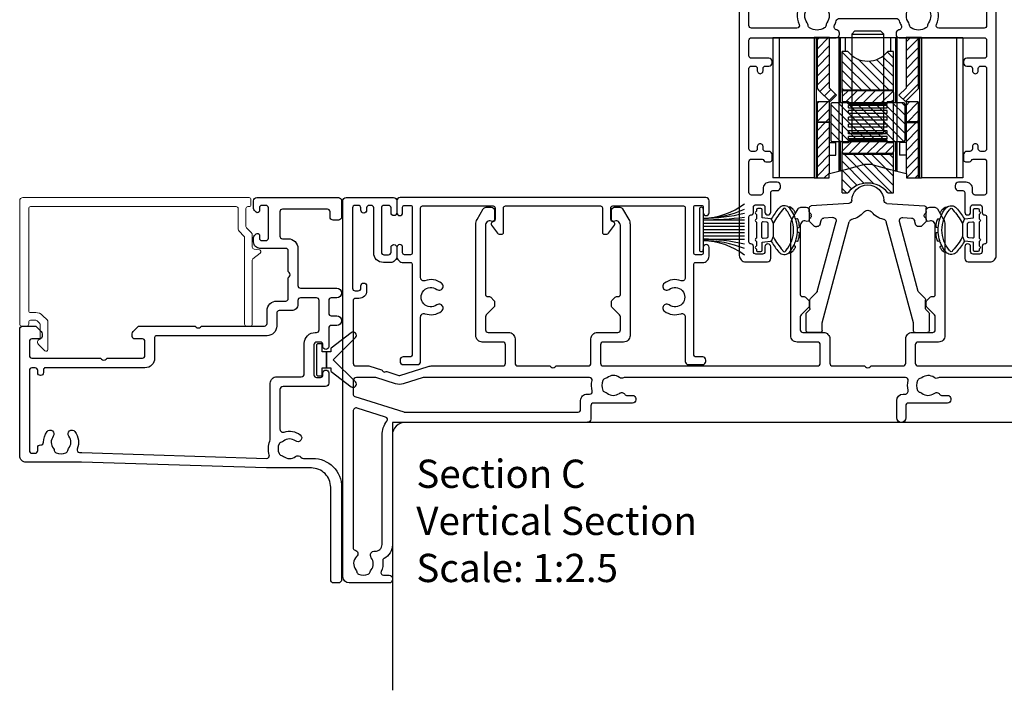
# Model space of a CAD drawing. Units: millimetres. Extents: x 19112 to 37673, y -24935 to -6492.
# Drawn here: x 34636 to 34790, y -14915 to -14810 of the extents above; entities that cross this region are included whole.
import ezdxf
from ezdxf.lldxf.tags import DXFTag

# ---------------------------------------------------------------- set-up
doc = ezdxf.new("R2010")
doc.units = ezdxf.units.MM
for name, color, linetype in [('Extrusion', 2, 'Continuous'), ('Gray', 8, 'Continuous'), ('polyamide', 6, 'Continuous'), ('Seals', 1, 'Continuous')]:
    doc.layers.add(name, color=color, linetype=linetype)
doc.layers.add('UNO-Dark Grey', color=7, linetype='Continuous', lineweight=13, true_color=0x44474e)
doc.styles.add('UNO Text', font='arial.ttf')
tags = doc.linetypes.add('HIDDEN2', pattern=[4.7625, 3.175, -1.5875]).pattern_tags.tags
tags[6:7] = [DXFTag(74, 4), DXFTag(75, 0), DXFTag(340, '0'), DXFTag(46, 0.0), DXFTag(50, 0.0), DXFTag(44, 0.0), DXFTag(45, 0.0)]
tags[4:5] = [DXFTag(74, 4), DXFTag(75, 0), DXFTag(340, '0'), DXFTag(46, 0.0), DXFTag(50, 0.0), DXFTag(44, 0.0), DXFTag(45, 0.0)]
pattern_1 = [(45, (-44.5501, -144.9681), (-0.707107, 0.707107), [])]
pattern_2 = [(135, (-44.5501, -144.9681), (-0.707107, -0.707107), [])]

# ---------------------------------------------------------------- blocks, each defined once
blk = doc.blocks.new('413009')
at = {"layer": 'Extrusion'}
blk.add_lwpolyline([(136.2, 32), (92.9, 32, 0.13454), (92.69, 31.94, -0.30648), (92.02, 31.98, 0.348271), (90.12, 31.95, -0.12305), (89.82, 31.81, 0.239134), (89.46, 31.53, 0.215741), (89.46, 29.97, 0.239143), (89.82, 29.69, -0.12305), (90.12, 29.55, 0.347914), (92.02, 29.51, -0.417084), (92.87, 29.4, 0.235718), (93.27, 29.2), (94.1, 29.2, -0.414214), (94.6, 28.7), (94.6, 28.5, -0.414214), (94.1, 28), (88, 28, 0.414214), (87.6, 27.6), (87.6, 25.7, -1), (86.2, 25.7), (86.2, 28.4, -0.414213), (87.2, 29.4), (87.49, 29.4, 0.482143), (87.98, 30.01, -0.115211), (87.98, 31.51, 0.484096), (87.59, 32), (43.9, 32, 0.13454), (43.7, 31.95, -0.30648), (43.03, 31.99, 0.348271), (41.13, 31.96, -0.12305), (40.82, 31.81, 0.239134), (40.46, 31.53, 0.215741), (40.46, 29.98, 0.239143), (40.82, 29.7, -0.12305), (41.13, 29.55, 0.347914), (43.03, 29.52, -0.417084), (43.87, 29.4, 0.235718), (44.27, 29.2), (45.1, 29.2, -0.414214), (45.6, 28.7), (45.6, 28.5, -0.414214), (45.1, 28), (39, 28, 0.415673), (38.6, 27.6), (38.6, 25.51, -0.414163), (38.1, 25.01), (9.7, 25, 0.414163), (7.7, 23), (7.7, 5.94, -0.278364), (6.41, 3.81, 0.316398), (6.2, 3.4, -0.138986), (5.96, 1.76, 0.543442), (6.33, 1.2), (7.2, 1.2, -0.414213), (7.7, 0.7), (7.7, 0.5, -0.420211), (7.2, 0), (1, 0, -0.414213), (0, 1), (0, 59.5, -0.414214), (0.5, 60), (7.9, 60, -0.414214), (8.4, 59.5), (8.4, 57.65, -1), (7.5, 57.65), (7.5, 58.4, 0.414214), (7.1, 58.8), (6.4, 58.8, 0.414214), (6, 58.4), (6, 51.5, 0.414214), (6.4, 51.1), (7.1, 51.1, 0.414214), (7.5, 51.5), (7.5, 52.25, -1), (8.4, 52.25), (8.4, 50.9, -0.41422), (7.4, 49.9), (6.3, 49.9, -0.414285), (4.8, 51.4), (4.8, 58.4, 0.414214), (4.4, 58.8), (4.1, 58.8, 0.414214), (3.7, 58.4), (3.7, 58.05, -1), (2.8, 58.05), (2.8, 58.4, 0.414213), (2.4, 58.8), (1.9, 58.8, 0.414214), (1.5, 58.4), (1.5, 45.9, 0.414214), (1.9, 45.5), (2.4, 45.5, 0.414214), (2.8, 45.9), (2.8, 46.25, -1), (3.7, 46.25), (3.7, 45.5, -0.414216), (2.5, 44.3), (1.9, 44.3, 0.414225), (1.6, 44), (1.6, 34.2, 0.414213), (2, 33.8), (3.88, 33.8, -0.076741), (4.18, 33.75), (5.99, 33.18, -0.213422), (6.18, 33.02, 0.447214), (6.6, 32.88, -0.213422), (6.85, 32.91), (8.71, 32.32, 0.154392), (8.89, 32.32), (13.28, 33.71, -0.076741), (13.88, 33.8), (24.9, 33.8, 0.414214), (25.3, 34.2), (25.3, 37.1, 0.414214), (24.9, 37.5), (21.7, 37.5, -0.414214), (20.7, 38.5), (20.7, 55.85, -0.131653), (20.9, 56.6), (21.86, 58.25, -0.267949), (22.29, 58.5), (23.1, 58.5, -0.414213), (23.6, 58), (23.6, 56.61, -0.427059), (23.29, 56.31), (22.92, 56.39, 0.32911), (22.38, 56.15), (22.27, 55.96, 0.131653), (22.2, 55.71), (22.2, 44.9, 0.414214), (22.5, 44.6), (22.8, 44.6, -0.198912), (23.01, 44.51), (23.52, 44, -0.198912), (23.6, 43.79), (23.6, 43.16, -0.198912), (23.52, 42.95), (22.32, 41.74, 0.198912), (22.2, 41.46), (22.2, 39.4, 0.414214), (22.6, 39), (25.8, 39, -0.414214), (26.8, 38), (26.8, 34.2, 0.414214), (27.2, 33.8), (32.2, 33.8), (32.35, 33.65, 0.414214), (33.05, 33.65), (33.2, 33.8), (38.2, 33.8, 0.414214), (38.6, 34.2), (38.6, 38, -0.414214), (39.6, 39), (42.8, 39, 0.414214), (43.2, 39.4), (43.2, 41.46, 0.198912), (43.08, 41.74), (41.88, 42.95, -0.198912), (41.8, 43.16), (41.8, 43.79, -0.198912), (41.88, 44), (42.39, 44.51, -0.198912), (42.6, 44.6), (42.9, 44.6, 0.414214), (43.2, 44.9), (43.2, 55.71, 0.131653), (43.13, 55.96), (43.02, 56.15, 0.32911), (42.48, 56.39), (42.11, 56.31, -0.427059), (41.8, 56.61), (41.8, 58, -0.414213), (42.3, 58.5), (43.11, 58.5, -0.267949), (43.54, 58.25), (44.5, 56.6, -0.131653), (44.7, 55.85), (44.7, 38.5, -0.414214), (43.7, 37.5), (40.5, 37.5, 0.414214), (40.1, 37.1), (40.1, 34.2, 0.414214), (40.5, 33.8), (73.9, 33.8, 0.414214), (74.3, 34.2), (74.3, 37.1, 0.414214), (73.9, 37.5), (70.7, 37.5, -0.414214), (69.7, 38.5), (69.7, 55.85, -0.131653), (69.9, 56.6), (70.86, 58.25, -0.267949), (71.29, 58.5), (72.1, 58.5, -0.414213), (72.6, 58), (72.6, 56.61, -0.427059), (72.29, 56.31), (71.92, 56.39, 0.32911), (71.38, 56.15), (71.27, 55.96, 0.131653), (71.2, 55.71), (71.2, 44.9, 0.414214), (71.5, 44.6), (71.8, 44.6, -0.198912), (72.01, 44.51), (72.52, 44, -0.198912), (72.6, 43.79), (72.6, 43.16, -0.198912), (72.52, 42.95), (71.32, 41.74, 0.198912), (71.2, 41.46), (71.2, 39.4, 0.414214), (71.6, 39), (74.8, 39, -0.414214), (75.8, 38), (75.8, 34.2, 0.414125), (76.2, 33.8), (81.2, 33.8), (81.35, 33.65, 0.414214), (82.05, 33.65), (82.2, 33.8), (87.2, 33.8, 0.414214), (87.6, 34.2), (87.6, 38, -0.414214), (88.6, 39), (91.8, 39, 0.414214), (92.2, 39.4), (92.2, 41.46, 0.198912), (92.08, 41.74), (90.88, 42.95, -0.198912), (90.8, 43.16), (90.8, 43.79, -0.198912), (90.88, 44), (91.39, 44.51, -0.198912), (91.6, 44.6), (91.9, 44.6, 0.414214), (92.2, 44.9), (92.2, 55.71, 0.131653), (92.13, 55.96), (92.02, 56.15, 0.32911), (91.48, 56.39), (91.11, 56.31, -0.427059), (90.8, 56.61), (90.8, 58, -0.414213), (91.3, 58.5), (92.11, 58.5, -0.267949), (92.54, 58.25), (93.5, 56.6, -0.131653), (93.7, 55.85), (93.7, 38.5, -0.414214), (92.7, 37.5), (89.5, 37.5, 0.414214), (89.1, 37.1), (89.1, 34.2, 0.414227), (89.5, 33.8), (122.9, 33.8, 0.4142)], format="xyb", dxfattribs=at)
for points in [[(1.6, 31.5), (1.6, 29.4, 0.327075), (1.88, 29.02), (9.47, 26.62, 0.07679), (9.59, 26.6), (36.6, 26.6, 0.414164), (37, 27), (37, 28.41, -0.414214), (38, 29.41), (38.41, 29.41, 0.488451), (38.8, 29.9, -0.117299), (38.78, 31.52, 0.480384), (38.39, 32), (12.58, 32, 0.076741), (12.49, 31.99), (9.41, 31.01, -0.154392), (8.2, 31.01), (5.13, 31.99, 0.076776), (5.04, 32), (2.1, 32, 0.414173)], [(1.6, 26.75), (1.6, 5.51, 0.33651), (1.89, 5.12, -0.581956), (2.14, 4.11, 0.392284), (2.02, 2.03, -0.12305), (2.16, 1.73, 0.239134), (2.44, 1.37, 0.221126), (3.96, 1.37, 0.239134), (4.24, 1.73, -0.12305), (4.39, 2.03, 0.347914), (4.42, 3.93, -0.656815), (5, 4.97, 0.444136), (6.1, 5.97), (6.1, 23, -0.166578), (6.86, 25.21, 0.522099), (6.66, 25.83), (2.25, 27.23, 0.507074)]]:
    blk.add_lwpolyline(points, format="xyb", close=True, dxfattribs=at)
blk = doc.blocks.new('413008')
at = {"layer": 'Extrusion'}
for points in [[(-6.4, 45.9), (-0.75, 45.9, -1), (-0.75, 44.4), (-1.6, 44.4, 0.414214), (-2, 44), (-2, 42, 0.414214), (-1.6, 41.6), (-0.75, 41.6, -1), (-0.75, 40.1), (-1.6, 40.1, 0.414214), (-2, 39.7), (-2, 36.8, -1), (-2.9, 36.8), (-2.9, 37.1, 0.414214), (-3.3, 37.5), (-3.9, 37.5, 0.414214), (-4.3, 37.1), (-4.3, 32.4, 0.414214), (-3.9, 32), (-3.3, 32, 0.414214), (-2.9, 32.4), (-2.9, 32.7, -1), (-2, 32.7), (-2, 31.1, -0.414214), (-2.5, 30.6), (-9.1, 30.6, 0.414214), (-9.6, 30.1), (-9.6, 23.96, 0.510824), (-8.95, 23.49, -0.247715), (-6.44, 23.06, -1), (-7.17, 22.11, 0.347914), (-9.06, 22.08, -0.12305), (-9.37, 21.93, 0.239134), (-9.73, 21.65, 0.221126), (-9.73, 20.14, 0.239134), (-9.37, 19.86, -0.12305), (-9.06, 19.71, 0.347914), (-7.17, 19.68, -0.407076), (-6.33, 19.58, 0.227202), (-5.94, 19.4), (-4.5, 19.4, -0.414214), (0, 14.9), (0, 0.5, -0.414214), (-0.5, 0), (-1.2, 0, -0.414213), (-1.7, 0.5), (-1.7, 14.9, 0.414214), (-4.7, 17.9), (-11.71, 17.9), (-40.49, 18.8), (-49.1, 18.8, -0.414214), (-50.1, 19.8), (-50.1, 39.5, -0.414214), (-49.6, 40), (-47.81, 40, -0.198912), (-47.45, 39.85), (-46.75, 39.15, -0.198913), (-46.6, 38.79), (-46.6, 38.4, -0.414213), (-47, 38), (-48.2, 38, 0.414214), (-48.6, 37.6), (-48.6, 35.4, 0.414214), (-48.2, 35), (-37.5, 35), (-37.35, 34.85, 0.414214), (-36.65, 34.85), (-36.5, 35), (-31, 35, 0.414214), (-30.6, 35.4), (-30.6, 37.6, 0.414214), (-31, 38), (-32.2, 38, -0.414213), (-32.6, 38.4), (-32.6, 38.79, -0.198913), (-32.45, 39.15), (-31.75, 39.85, -0.198912), (-31.39, 40), (-22.8, 40), (-22.65, 39.85, 0.414214), (-21.95, 39.85), (-21.8, 40), (-12, 40, 0.414215), (-11.6, 40.4), (-11.6, 42.4, -0.414223), (-10.1, 43.9), (-8.7, 43.9, 0.414214), (-8.3, 44.3), (-8.3, 47.5), (-8.15, 47.65, 0.414214), (-8.15, 48.35), (-8.3, 48.5), (-8.3, 51.7, 0.414214), (-8.7, 52.1), (-12.7, 52.1, -0.414222), (-13.7, 53.1), (-13.7, 53.77, -0.198912), (-13.55, 54.12), (-13.31, 54.36, -0.667343), (-12.8, 54.15), (-12.8, 53.7, 0.414214), (-12.4, 53.3), (-11.8, 53.3, 0.414214), (-11.4, 53.7), (-11.4, 58.4, 0.414214), (-11.8, 58.8), (-12.4, 58.8, 0.41422), (-12.8, 58.4), (-12.8, 57.95, -0.668179), (-13.31, 57.74), (-13.55, 57.98, -0.198321), (-13.7, 58.33), (-13.7, 59.5, -0.414214), (-13.2, 60), (-0.5, 60, -0.414214), (0, 59.5), (0, 57, -0.414214), (-0.5, 56.5), (-1.3, 56.5, -0.414214), (-1.8, 57), (-1.8, 57.8, 0.414214), (-2.2, 58.2), (-9.2, 58.2, 0.414214), (-9.6, 57.8), (-9.6, 54, 0.414214), (-9.2, 53.6), (-8.3, 53.6, -0.414221), (-6.8, 52.1), (-6.8, 46.3, 0.414214)], [(-3.9, 44.4), (-6.4, 44.4, 0.414214), (-6.8, 44), (-6.8, 43.4, -0.414214), (-7.8, 42.4), (-9.7, 42.4, 0.414214), (-10.1, 42), (-10.1, 40, -0.414214), (-11.6, 38.5), (-28.8, 38.5, 0.414214), (-29.1, 38.2), (-29.1, 35, -0.414214), (-30.6, 33.5), (-46.1, 33.5, 0.414226), (-46.4, 33.2), (-46.4, 32.75, -1), (-47.3, 32.75), (-47.3, 33.1, 0.414204), (-47.7, 33.5), (-48.2, 33.5, 0.414215), (-48.6, 33.1), (-48.6, 20.6, 0.414212), (-48.2, 20.2), (-47.7, 20.2, 0.414201), (-47.3, 20.6), (-47.3, 21.05, -0.431653), (-46.82, 21.5, 0.431824), (-46.4, 21.9, -0.164863), (-45.84, 23.56, -1), (-44.88, 22.83, 0.347914), (-44.85, 20.93, -0.12305), (-44.71, 20.62, 0.239134), (-44.43, 20.27, 0.221126), (-42.91, 20.27, 0.239134), (-42.63, 20.62, -0.12305), (-42.49, 20.93, 0.347914), (-42.45, 22.83, -1), (-41.5, 23.56, -0.267641), (-41.15, 20.85, 0.534711), (-40.78, 20.3), (-40.47, 20.3, -0.03016), (-40.44, 20.3), (-11.64, 19.4, 0.51529), (-11.25, 19.92, -0.170016), (-11.17, 22.1, 0.093388), (-11.1, 22.46), (-11.1, 31.1, -0.414214), (-10.1, 32.1), (-6.3, 32.1, 0.414214), (-5.8, 32.6), (-5.8, 37.3, -0.414214), (-4.1, 39), (-3.9, 39, 0.414214), (-3.5, 39.4), (-3.5, 40.6), (-3.5, 44, 0.414214)]]:
    blk.add_lwpolyline(points, format="xyb", close=True, dxfattribs=at)
blk = doc.blocks.new('413200')
at = {"layer": 'Extrusion'}
for points in [[(36, 7.75), (36, 8.5, -0.414214), (36.4, 8.9), (37.4, 8.9, -0.414214), (37.8, 8.5), (37.8, 7.7, 0.414214), (38.2, 7.3), (38.2, 7.3, -0.414214), (38.5, 7), (38.5, 3.1, -0.414214), (38.2, 2.8), (38.2, 2.8, 0.414214), (37.8, 2.4), (37.8, 1.6, -0.414214), (37.4, 1.2), (36.4, 1.2, -0.414214), (36, 1.6), (36, 2.35, 1), (35.1, 2.35), (35.1, 0.5, 0.414214), (35.6, 0), (39, 0, 0.414214), (40, 1), (40, 91.7, 0.414214), (39.7, 92), (36.9, 92, 0.414214), (36.4, 91.5), (36.4, 90.33, 0.198912), (36.55, 89.98), (36.79, 89.74, 0.198912), (37, 89.65, 0.414214), (37.3, 89.95), (37.3, 90.4, -0.414214), (37.7, 90.8), (38.3, 90.8, -0.414214), (38.7, 90.4), (38.7, 85.7, -0.414214), (38.3, 85.3), (37.7, 85.3, -0.414214), (37.3, 85.7), (37.3, 86.15, 0.414214), (37, 86.45, 0.198912), (36.79, 86.36), (36.55, 86.12, 0.198912), (36.4, 85.77), (36.4, 83.35, 1), (37.3, 83.35), (37.3, 83.7, -0.414213), (37.7, 84.1), (38.2, 84.1, -0.414215), (38.6, 83.7), (38.6, 71.2, -0.414201), (38.2, 70.8), (37.7, 70.8, -0.414217), (37.3, 71.2), (37.3, 71.8, 0.708813), (36.41, 72.11, -0.227736), (36.18, 72), (28.35, 72), (28.2, 71.85, -0.414214), (27.5, 71.85), (27.35, 72), (18.71, 72, 0.198912), (18.35, 71.85), (17.65, 71.15, 0.198912), (17.5, 70.79), (17.5, 70.3, 0.414214), (17.8, 70), (18.53, 70, 0.165838), (18.84, 70.1, -0.334182), (21.12, 70.13, 0.14398), (21.48, 70, -0.245791), (21.9, 69.75, -0.280014), (21.9, 67.45, -0.245791), (21.48, 67.2, 0.14398), (21.12, 67.07, -0.330962), (18.86, 67.08, 0.326939), (18.15, 67.09, -0.155784), (17.86, 67), (13.6, 67), (13.45, 66.85, -0.414214), (12.75, 66.85), (12.6, 67), (1.9, 67, -0.414214), (1.5, 67.4), (1.5, 69.6, -0.414214), (1.9, 70), (3.2, 70, 0.414214), (3.5, 70.3), (3.5, 70.79, 0.198912), (3.35, 71.15), (2.65, 71.85, 0.198912), (2.29, 72), (0.3, 72, 0.414214), (0, 71.7), (0, 1, 0.414214), (1, 0), (4.4, 0, 0.414214), (4.9, 0.5), (4.9, 2.35, 1), (4, 2.35), (4, 1.6, -0.414214), (3.6, 1.2), (2.6, 1.2, -0.414214), (2.2, 1.6), (2.2, 2.4, 0.414214), (1.8, 2.8), (1.8, 2.8, -0.414214), (1.5, 3.1), (1.5, 7, -0.414214), (1.8, 7.3), (1.8, 7.3, 0.414214), (2.2, 7.7), (2.2, 8.5, -0.414214), (2.6, 8.9), (3.6, 8.9, -0.414214), (4, 8.5), (4, 7.75, 1), (4.9, 7.75), (4.9, 10.8, -0.414214), (5.2, 11.1), (5.9, 11.1, 0.414214), (6.4, 11.6), (6.4, 11.9, 0.414214), (5.9, 12.4), (4.7, 12.4, 0.414214), (3.7, 11.4), (3.7, 10.8, -0.414214), (3.3, 10.4), (1.9, 10.4, -0.414215), (1.5, 10.8), (1.5, 15.6, -0.414212), (1.9, 16), (3.55, 16, -0.317842), (3.83, 15.8, 0.317842), (4.12, 15.6), (4.8, 15.6, 0.414214), (5.1, 15.9), (5.1, 16.7, 0.41421), (4.6, 17.2), (4.1, 17.2, -0.414214), (3.7, 17.6), (3.7, 17.95, 1.000012), (2.8, 17.95), (2.8, 17.6, -0.414204), (2.4, 17.2), (1.9, 17.2, -0.414214), (1.5, 17.6), (1.5, 30.1, -0.414214), (1.9, 30.5), (2.4, 30.5, -0.414204), (2.8, 30.1), (2.8, 29.75, 1.000012), (3.7, 29.75), (3.7, 30.1, -0.414214), (4.1, 30.5), (4.6, 30.5, 0.41421), (5.1, 31), (5.1, 31.2, 0.414214), (4.6, 31.7), (1.9, 31.7, -0.414212), (1.5, 32.1), (1.5, 34.5, -0.414215), (1.9, 34.9), (15.1, 34.9, 0.414214), (15.6, 35.4), (15.6, 35.61, 0.367168), (15.18, 36.11, -0.516066), (14.82, 36.84, 0.059938), (15.1, 37.53, -0.340331), (15.58, 37.9), (24.42, 37.9, -0.340331), (24.9, 37.53, 0.059938), (25.18, 36.84, -0.516066), (24.82, 36.11, 0.367168), (24.4, 35.61), (24.4, 35.4, 0.414214), (24.9, 34.9), (38.1, 34.9, -0.414212), (38.5, 34.5), (38.5, 32.1, -0.414218), (38.1, 31.7), (35.4, 31.7, 0.414214), (34.9, 31.2), (34.9, 31, 0.41421), (35.4, 30.5), (35.9, 30.5, -0.414207), (36.3, 30.1), (36.3, 29.75, 1.000012), (37.2, 29.75), (37.2, 30.1, -0.414204), (37.6, 30.5), (38.1, 30.5, -0.414214), (38.5, 30.1), (38.5, 17.6, -0.414214), (38.1, 17.2), (37.6, 17.2, -0.414204), (37.2, 17.6), (37.2, 17.95, 1.000012), (36.3, 17.95), (36.3, 17.6, -0.414214), (35.9, 17.2), (35.4, 17.2, 0.41421), (34.9, 16.7), (34.9, 15.9, 0.414214), (35.2, 15.6), (35.83, 15.6, 0.317838), (36.12, 15.8, -0.317838), (36.4, 16), (38.1, 16, -0.414212), (38.5, 15.6), (38.5, 10.8, -0.414215), (38.1, 10.4), (36.7, 10.4, -0.414214), (36.3, 10.8), (36.3, 11.4, 0.414214), (35.3, 12.4), (34.1, 12.4, 0.414214), (33.6, 11.9), (33.6, 11.6, 0.414214), (34.1, 11.1), (34.8, 11.1, -0.414217), (35.1, 10.8), (35.1, 7.75, 1)], [(1.9, 61.1), (3, 61.1, 0.414214), (3.5, 61.6), (3.5, 61.8, 0.414214), (3, 62.3), (1.9, 62.3, -0.414213), (1.5, 62.7), (1.5, 65.1, -0.414214), (1.9, 65.5), (23.22, 65.5, 0.414214), (23.72, 66), (23.72, 70.1, -0.414214), (24.12, 70.5), (35.7, 70.5, -0.288816), (35.98, 70.33, 0.287486), (37.6, 69.3), (38.1, 69.3, -0.414228), (38.5, 68.9), (38.5, 67.1, -0.414211), (38.1, 66.7), (37, 66.7, 0.414214), (36.5, 66.2), (36.5, 66, 0.414214), (37, 65.5), (38.1, 65.5, -0.414214), (38.5, 65.1), (38.5, 62.7, -0.414214), (38.1, 62.3), (37, 62.3, 0.414214), (36.5, 61.8), (36.5, 61.6, 0.414214), (37, 61.1), (38.1, 61.1, -0.414214), (38.5, 60.7), (38.5, 36.8, -0.414213), (38.1, 36.4), (31.05, 36.4, -0.552826), (30.69, 36.97, 0.280804), (30.38, 40.19, 1), (29.42, 39.46, -0.330962), (29.43, 37.2, 0.14398), (29.3, 36.84, -0.245791), (29.05, 36.42, -0.280014), (26.75, 36.42, -0.245791), (26.5, 36.84, 0.14398), (26.37, 37.2, -0.330962), (26.38, 39.46, 1), (25.42, 40.19, 0.052342), (25.09, 39.63, -0.291402), (24.73, 39.4), (15.27, 39.4, -0.291402), (14.91, 39.63, 0.052342), (14.58, 40.19, 1), (13.62, 39.46, -0.330962), (13.63, 37.2, 0.14398), (13.5, 36.84, -0.245791), (13.25, 36.42, -0.280014), (10.95, 36.42, -0.245791), (10.7, 36.84, 0.14398), (10.57, 37.2, -0.330962), (10.58, 39.46, 1), (9.62, 40.19, 0.280804), (9.31, 36.97, -0.552826), (8.95, 36.4), (1.9, 36.4, -0.414214), (1.5, 36.8), (1.5, 60.7, -0.414213)]]:
    blk.add_lwpolyline(points, format="xyb", close=True, dxfattribs=at)
blk = doc.blocks.new('SD102')
at = {"layer": 'Seals', "linetype": 'Continuous'}
h = blk.add_hatch(dxfattribs=at)
h.set_pattern_fill('LINE', scale=0.314961, angle=45, style=0)
h.set_pattern_definition(pattern_1)
h.paths.add_polyline_path([(-5.95, 22.7), (-7.85, 22.7), (-7.85, 14.66), (-7.6, 14.44), (-5.85, 12.69), (-4.85, 13.7), (-5.95, 14.8)])
h = blk.add_hatch(dxfattribs=at)
h.set_pattern_fill('LINE', scale=0.314961, angle=45, style=0)
h.set_pattern_definition(pattern_1)
h.paths.add_polyline_path([(7.85, 22.7), (5.95, 22.7), (5.95, 14.8), (4.85, 13.7), (5.85, 12.69), (7.6, 14.44), (7.85, 14.66)])
h = blk.add_hatch(dxfattribs=at)
h.set_pattern_fill('LINE', scale=0.314961, angle=135, style=0)
h.set_pattern_definition(pattern_2)
edge = h.paths.add_edge_path()
edge.add_line((4, 14.35), (4, 20.5))
edge.add_line((4, 20.5), (3.12, 20.5))
edge.add_arc((0, 23), 4, 218.6822, 321.3178, ccw=False)
edge.add_line((-3.12, 20.5), (-4, 20.5))
edge.add_line((-4, 20.5), (-4, 14.35))
edge.add_line((-4, 14.35), (4, 14.35))
h = blk.add_hatch(dxfattribs=at)
h.set_pattern_fill('LINE', scale=0.314961, angle=45, style=0)
h.set_pattern_definition(pattern_1)
edge = h.paths.add_edge_path()
edge.add_arc((3.6, 14.1), 0.4, 0, 90)
edge.add_line((3.6, 14.5), (-3.6, 14.5))
edge.add_arc((-3.6, 14.1), 0.4, 90, 180)
edge.add_line((-4, 14.1), (-4, 12.7))
edge.add_line((-4, 12.7), (-3, 12.7))
edge.add_line((-3, 12.7), (-3, 12.5))
edge.add_line((-3, 12.5), (3, 12.5))
edge.add_line((3, 12.5), (3, 12.7))
edge.add_line((3, 12.7), (4, 12.7))
edge.add_line((4, 12.7), (4, 14.1))
h = blk.add_hatch(dxfattribs=at)
h.set_pattern_fill('LINE', scale=0.314961, angle=45, style=0)
h.set_pattern_definition(pattern_1)
h.paths.add_polyline_path([(-7.85, 9.55), (-5.95, 9.55), (-5.95, 12.67), (-7.85, 12.67)])
h = blk.add_hatch(dxfattribs=at)
h.set_pattern_fill('LINE', scale=0.314961, angle=135, style=0)
h.set_pattern_definition(pattern_2)
edge = h.paths.add_edge_path()
edge.add_line((-5.75, 12.31), (-5.75, 6.69))
edge.add_arc((-5.55, 6.69), 0.2, 180, 270)
edge.add_line((-5.55, 6.49), (5.55, 6.49))
edge.add_arc((5.55, 6.69), 0.2, 270, 360)
edge.add_line((5.75, 6.69), (5.75, 12.31))
edge.add_arc((5.55, 12.31), 0.2, 0, 90)
edge.add_line((5.55, 12.51), (-5.55, 12.51))
edge.add_arc((-5.55, 12.31), 0.2, 90, 180)
h = blk.add_hatch(dxfattribs=at)
h.set_pattern_fill('LINE', scale=0.314961, angle=45, style=0)
h.set_pattern_definition(pattern_1)
h.paths.add_polyline_path([(7.85, 9.55), (7.85, 12.67), (5.95, 12.67), (5.95, 9.55)])
h = blk.add_hatch(dxfattribs=at)
h.set_pattern_fill('LINE', scale=0.314961, angle=45, style=0)
h.set_pattern_definition(pattern_1)
h.paths.add_polyline_path([(-6, 0.8), (-6, 1.43), (-5.95, 1.44), (-5.95, 9.45), (-7.85, 9.45), (-7.85, 0.8)])
h = blk.add_hatch(dxfattribs=at)
h.set_pattern_fill('LINE', scale=0.314961, angle=45, style=0)
h.set_pattern_definition(pattern_1)
h.paths.add_polyline_path([(6, 1.43), (6, 0.8), (7.85, 0.8), (7.85, 9.45), (5.95, 9.45), (5.95, 1.44)])
h = blk.add_hatch(dxfattribs=at)
h.set_pattern_fill('LINE', scale=0.314961, angle=45, style=0)
h.set_pattern_definition(pattern_1)
edge = h.paths.add_edge_path()
edge.add_arc((3.6, 4.9), 0.4, 270, 360)
edge.add_line((4, 4.9), (4, 6.3))
edge.add_line((4, 6.3), (3, 6.3))
edge.add_line((3, 6.3), (3, 6.5))
edge.add_line((3, 6.5), (-3, 6.5))
edge.add_line((-3, 6.5), (-3, 6.3))
edge.add_line((-3, 6.3), (-4, 6.3))
edge.add_line((-4, 6.3), (-4, 4.9))
edge.add_arc((-3.6, 4.9), 0.4, 180, 270)
edge.add_line((-3.6, 4.5), (3.6, 4.5))
h = blk.add_hatch(dxfattribs=at)
h.set_pattern_fill('LINE', scale=0.314961, angle=135, style=0)
h.set_pattern_definition(pattern_2)
edge = h.paths.add_edge_path()
edge.add_line((-4, 4.65), (-4, -1.5))
edge.add_line((-4, -1.5), (-3.12, -1.5))
edge.add_arc((0, -4), 4, 38.6822, 141.3178, ccw=False)
edge.add_line((3.12, -1.5), (4, -1.5))
edge.add_line((4, -1.5), (4, 4.65))
edge.add_line((4, 4.65), (-4, 4.65))
at = {"layer": 'Seals', "color": 7, "linetype": 'Continuous'}
for p, q in [((-2, 23.7), (-2.5, 23.2)), ((-2.5, 23.2), (2.5, 23.2)), ((-2.5, 23.2), (-2.5, 22.7)), ((-2, 23.7), (2, 23.7)), ((2.5, 23.2), (2, 23.7)), ((2.5, 22.7), (2.5, 23.2)), ((-14.8, 22.7), (-14.8, 0.8)), ((-14.8, 22.7), (-13.8, 22.7)), ((-13.8, 22.7), (-13.8, 0.8)), ((-13.8, 22.7), (-8.35, 22.7)), ((-8.35, 22.7), (-8.35, 0.8)), ((-8.05, 22.7), (-8.35, 22.7)), ((-8.05, 22.7), (-8.05, 0.8)), ((-7.85, 22.7), (-8.05, 22.7)), ((-5.95, 22.7), (-7.85, 22.7)), ((-7.85, 14.66), (-7.85, 22.7)), ((-5.95, 22.7), (-4.5, 22.7)), ((-5.95, 14.8), (-5.95, 22.7)), ((-4.5, 22.7), (-4.5, 12.51)), ((-4.5, 22.7), (-4.32, 22.7)), ((-4.32, 22.7), (-4.32, 12.51)), ((-4.32, 22.7), (-3.54, 22.7)), ((-3.54, 22.7), (-3.54, 20.5)), ((-3.54, 22.7), (3.55, 22.7)), ((3.55, 22.7), (3.55, 20.5)), ((3.55, 22.7), (4.33, 22.7)), ((4.33, 22.7), (4.33, 12.51)), ((4.33, 22.7), (4.5, 22.7)), ((4.5, 22.7), (4.5, 12.51)), ((4.5, 22.7), (5.95, 22.7)), ((7.85, 22.7), (5.95, 22.7)), ((5.95, 22.7), (5.95, 14.8)), ((8.05, 22.7), (7.85, 22.7)), ((7.85, 22.7), (7.85, 14.66)), ((8.05, 22.7), (8.05, 0.8)), ((8.35, 22.7), (8.05, 22.7)), ((8.35, 22.7), (8.35, 0.8)), ((8.35, 22.7), (13.8, 22.7)), ((13.8, 22.7), (13.8, 0.8)), ((13.8, 22.7), (14.8, 22.7)), ((14.8, 22.7), (14.8, 0.8)), ((-4, 14.35), (-4, 20.5)), ((-3.12, 20.5), (-4, 20.5)), ((4, 20.5), (3.12, 20.5)), ((4, 14.35), (4, 20.5)), ((-7.85, 14.66), (-7.6, 14.44)), ((-7.6, 14.44), (-5.85, 12.69)), ((-4.85, 13.7), (-5.95, 14.8)), ((-4, 14.1), (-4, 14.35)), ((4, 14.35), (-4, 14.35)), ((-4, 14.1), (-4, 12.7)), ((3.6, 14.5), (-3.6, 14.5)), ((4, 14.1), (4, 14.35)), ((4, 14.1), (4, 12.7)), ((5.95, 14.8), (4.85, 13.7)), ((5.85, 12.69), (7.6, 14.44)), ((7.6, 14.44), (7.85, 14.66)), ((-7.85, 9.55), (-7.85, 12.67)), ((-5.95, 12.67), (-7.85, 12.67)), ((-5.95, 9.55), (-5.95, 12.67)), ((-5.85, 12.69), (-4.85, 13.7)), ((-5.75, 12.31), (-5.75, 6.69)), ((5.55, 12.51), (-5.55, 12.51)), ((-4, 12.7), (-4, 12.51)), ((-4, 12.7), (-3, 12.7)), ((-3, 12.7), (-3, 12.5)), ((-3, 12.5), (3, 12.5)), ((3, 12.7), (4, 12.7)), ((3, 12.7), (3, 12.5)), ((4, 12.51), (4, 12.7)), ((4.85, 13.7), (5.85, 12.69)), ((5.75, 12.31), (5.75, 6.69)), ((5.95, 12.67), (5.95, 9.55)), ((7.85, 12.67), (5.95, 12.67)), ((7.85, 12.67), (7.85, 9.55)), ((-7.85, 9.55), (-7.85, 9.45)), ((-7.85, 9.55), (-5.95, 9.55)), ((-7.85, 0.8), (-7.85, 9.45)), ((-5.95, 9.45), (-7.85, 9.45)), ((-5.95, 9.55), (-5.95, 9.45)), ((-5.95, 1.44), (-5.95, 9.45)), ((5.95, 9.55), (5.95, 9.45)), ((7.85, 9.55), (5.95, 9.55)), ((5.95, 9.45), (5.95, 1.44)), ((5.95, 9.45), (7.85, 9.45)), ((7.85, 9.55), (7.85, 9.45)), ((7.85, 9.45), (7.85, 0.8)), ((-5.95, 6.33), (-4.95, 6.33)), ((-5.55, 6.49), (5.55, 6.49)), ((-4.95, 4.33), (-4.95, 6.33)), ((-4.5, 6.49), (-4.5, 1.83)), ((-4.32, 6.49), (-4.32, 1.88)), ((-4, 6.49), (-4, 6.3)), ((-4, 6.3), (-4, 4.9)), ((-3, 6.3), (-4, 6.3)), ((3, 6.5), (-3, 6.5)), ((-3, 6.5), (-3, 6.3)), ((3, 6.5), (3, 6.3)), ((4, 6.3), (3, 6.3)), ((4, 6.3), (4, 6.49)), ((4, 6.3), (4, 4.9)), ((4.33, 6.49), (4.33, 1.87)), ((4.5, 6.49), (4.5, 1.83)), ((5.95, 6.33), (4.95, 6.33)), ((4.95, 6.33), (4.95, 4.33)), ((-4, 4.65), (-4, 4.9)), ((-4, 4.65), (4, 4.65)), ((-4, -1.5), (-4, 4.65)), ((4, 4.65), (4, 4.9)), ((4, -1.5), (4, 4.65)), ((-5.95, 4.33), (-4.95, 4.33)), ((-3.6, 4.5), (3.6, 4.5)), ((5.95, 4.33), (4.95, 4.33)), ((-4.5, 1.83), (-5.95, 1.44)), ((-4.32, 1.88), (-4.5, 1.83)), ((-4, 1.96), (-4.32, 1.88)), ((4.33, 1.87), (4, 1.96)), ((4.5, 1.83), (4.33, 1.87)), ((5.95, 1.44), (4.5, 1.83)), ((-13.8, 0.8), (-14.8, 0.8)), ((-8.35, 0.8), (-13.8, 0.8)), ((-8.35, 0.8), (-8.05, 0.8)), ((-8.05, 0.8), (-7.85, 0.8)), ((-7.85, 0.8), (-6, 0.8)), ((-6, 1.43), (-5.95, 1.44)), ((-6, 0.8), (-6, 1.43)), ((5.95, 1.44), (6, 1.43)), ((6, 1.43), (6, 0.8)), ((6, 0.8), (7.85, 0.8)), ((7.85, 0.8), (8.05, 0.8)), ((8.05, 0.8), (8.35, 0.8)), ((13.8, 0.8), (8.35, 0.8)), ((14.8, 0.8), (13.8, 0.8)), ((-4, -1.5), (-3.12, -1.5)), ((3.12, -1.5), (4, -1.5))]:
    blk.add_line(p, q, dxfattribs=at)
at = {"layer": 'Seals', "color": 7, "linetype": 'HIDDEN2'}
for p, q in [((-2.5, 22.7), (-2.5, 7.9)), ((2.5, 7.9), (2.5, 22.7)), ((-4.5, 12.51), (-4.5, 6.49)), ((-4, 12.51), (-4, 6.49)), ((-3, 12.3), (-3, 12.5)), ((-3, 12.3), (3, 12.3)), ((3, 12.3), (3, 12.5)), ((4, 6.49), (4, 12.51)), ((4.5, 12.51), (4.5, 6.49)), ((3, 12.1), (-3, 12.1)), ((-3, 11.74), (-3, 12.1)), ((-3, 11.74), (3, 11.74)), ((3, 11.31), (-3, 11.31)), ((-3, 10.88), (-3, 11.31)), ((-3, 10.88), (3, 10.88)), ((3, 11.74), (3, 12.1)), ((3, 10.88), (3, 11.31)), ((3, 10.29), (-3, 10.29)), ((-3, 9.81), (-3, 10.29)), ((3, 9.81), (-3, 9.81)), ((3, 9.81), (3, 10.29)), ((3, 9.19), (-3, 9.19)), ((-3, 8.71), (-3, 9.19)), ((3, 8.71), (-3, 8.71)), ((-3, 7.69), (-3, 8.12)), ((3, 8.12), (-3, 8.12)), ((3, 7.69), (-3, 7.69)), ((-2.5, 7.9), (2.5, 7.9)), ((-2.5, 7.9), (-2.3, 7.7)), ((-2.3, 7.7), (2.3, 7.7)), ((2.3, 7.7), (2.5, 7.9)), ((3, 8.71), (3, 9.19)), ((3, 7.69), (3, 8.12)), ((-3, 6.9), (-3, 7.26)), ((3, 7.26), (-3, 7.26)), ((3, 6.9), (-3, 6.9)), ((-3, 6.5), (-3, 6.7)), ((3, 6.7), (-3, 6.7)), ((3, 6.9), (3, 7.26)), ((3, 6.5), (3, 6.7)), ((-3.54, 2.09), (-4, 1.96)), ((-0.5, 2.9), (-3.54, 2.09)), ((0.5, 2.9), (-0.5, 2.9)), ((3.55, 2.08), (0.5, 2.9)), ((4, 1.96), (3.55, 2.08))]:
    blk.add_line(p, q, dxfattribs=at)
at = {"layer": 'Seals', "color": 7, "linetype": 'Continuous'}
for centre, radius, start, end in [((0, 23), 4, 218.6822, 321.3178), ((-3.6, 14.1), 0.4, 90, 180), ((3.6, 14.1), 0.4, 0, 90), ((-5.55, 12.31), 0.2, 90, 180), ((5.55, 12.31), 0.2, 0, 90), ((-5.55, 6.69), 0.2, 180, 270), ((5.55, 6.69), 0.2, 270, 0), ((-3.6, 4.9), 0.4, 180, 270), ((3.6, 4.9), 0.4, 270, 0), ((0, -4), 4, 38.6822, 141.3178)]:
    blk.add_arc(centre, radius, start, end, dxfattribs=at)
blk = doc.blocks.new('423400-0')
at = {"layer": 'Extrusion', "lineweight": 18}
blk.add_lwpolyline([(2.79, -2.54), (2.79, -2.39, -0.339454), (3.01, -2.1), (3.2, -2.05), (3.2, 0.2, 0.198912), (3.11, 0.41), (2.71, 0.81, 0.198912), (2.5, 0.9), (1.7, 0.9, 0.414214), (1.4, 0.6), (1.4, 0.3, -0.414214), (1.1, 0), (0.3, 0, -0.414214), (0, 0.3), (0, 19.5, -0.414214), (0.5, 20), (35.7, 20, -0.414213), (36, 19.7), (36, 18.9, -0.414214), (35.7, 18.6), (35.5, 18.6, 0.414214), (35.2, 18.3), (35.2, 15.53, 0.198912), (35.29, 15.32), (36.05, 14.55, -0.198912), (36.2, 14.2), (36.2, 12.27, 0.380801), (36.47, 11.98), (37.3, 11.88, -0.615247), (37.41, 11.35), (36.31, 10.48, 0.228146), (36.2, 10.24), (36.2, 0.3, -0.414214), (35.9, 0), (35.3, 0, -0.414213), (35, 0.3), (35, 13.78, 0.198912), (34.91, 13.99), (34.15, 14.76, -0.198912), (34, 15.11), (34, 18.3, 0.414214), (33.7, 18.6), (1.7, 18.6, 0.414213), (1.4, 18.3), (1.4, 2.4, 0.414205), (1.7, 2.1), (2.5, 2.1, -0.198912), (3.56, 1.66), (4.25, 0.97, -0.198912), (4.4, 0.61), (4.4, -3.64, -0.668179), (3.89, -3.85), (2.93, -2.89, -0.198912)], format="xyb", close=True, dxfattribs=at)
blk = doc.blocks.new('MOH6.9X7.5FIN')
at = {"layer": 'Seals'}
for p, q in [((-0.6, -3.15), (-0.6, 3.15)), ((-0.43, 3.45), (-0.43, 3.45)), ((0, -3.15), (0, 3.15)), ((-0.6, 1.5), (-7, 1.5)), ((-0.6, 1), (-7, 1)), ((-0.6, 0.5), (-7, 0.5)), ((-0.6, 0), (-7, 0)), ((-0.6, -0.5), (-7, -0.5)), ((-0.6, -1), (-7, -1)), ((-0.6, -1.5), (-7, -1.5))]:
    blk.add_line(p, q, dxfattribs=at)
for centre, radius, start, end in [((-0.34, 12.77), 11.02, 232.7383, 268.625), ((-0.3, 3.15), 0.3, 90, 180), ((-0.3, 3.15), 0.3, 0, 90), ((-0.75, 18.35), 16.6, 247.8331, 270.5087), ((0.78, 39.81), 38.34, 258.2687, 267.9306), ((-0.25, -54.73), 53.24, 90.376, 97.3098), ((-0.31, -12.78), 11.04, 91.4797, 127.3459), ((-0.66, -16.58), 14.83, 89.7531, 115.3389), ((-0.76, -26.57), 24.82, 89.6255, 104.5812), ((-0.3, -3.15), 0.3, 180, 270), ((-0.3, -3.15), 0.3, 270, 0)]:
    blk.add_arc(centre, radius, start, end, dxfattribs=at)
blk = doc.blocks.new('423401-0')
at = {"layer": 'Extrusion'}
blk.add_lwpolyline([(15.6, 24.6, 0.414214), (15.3, 24.3), (15.3, 20.5, -0.414214), (15, 20.2), (14.62, 20.2, -0.267949), (14.36, 20.35), (13.43, 21.63, -0.444971), (13.52, 22.07), (13.85, 22.26, 0.267949), (14, 22.52), (14, 24.3, 0.414214), (13.7, 24.6), (2.7, 24.6, 0.414214), (2.4, 24.3), (2.4, 13.41, 0.530702), (3.07, 12.97, -0.255716), (5.66, 12.57, -1.000836), (4.93, 11.61, 2.025989), (4.93, 9.19, -1.000836), (5.66, 8.23, -0.255716), (3.07, 7.83, 0.509503), (2.4, 7.34), (2.4, 0.4, -0.414214), (1.9, -0.1), (-0.3, -0.1, -0.414214), (-0.8, 0.4), (-0.8, 0.6, -0.414214), (-0.3, 1.1), (0.7, 1.1, 0.414214), (1.1, 1.5), (1.1, 15.5, 0.414221), (0.8, 15.8), (-0.3, 15.8, -0.414222), (-1.3, 16.8), (-1.3, 18.15, -1), (-0.4, 18.15), (-0.4, 17.3, 0.414214), (-0.1, 17), (0.8, 17, 0.414214), (1.1, 17.3), (1.1, 24.4, 0.414214), (0.8, 24.7), (-0.1, 24.7, 0.414214), (-0.4, 24.4), (-0.4, 23.55, -1), (-1.3, 23.55), (-1.3, 25.4, -0.414214), (-0.8, 25.9), (46.8, 25.9, -0.414214), (47.3, 25.4), (47.3, 23.55, -1), (46.4, 23.55), (46.4, 24.4, 0.414214), (46.1, 24.7), (45.2, 24.7, 0.414214), (44.9, 24.4), (44.9, 17.3, 0.414214), (45.2, 17), (46.1, 17, 0.414214), (46.4, 17.3), (46.4, 18.15, -1), (47.3, 18.15), (47.3, 16.8, -0.414222), (46.3, 15.8), (45.2, 15.8, 0.414221), (44.9, 15.5), (44.9, 1.5, 0.414214), (45.3, 1.1), (46.3, 1.1, -0.414214), (46.8, 0.6), (46.8, 0.4, -0.414214), (46.3, -0.1), (44.1, -0.1, -0.414214), (43.6, 0.4), (43.6, 7.34, 0.509503), (42.93, 7.83, -0.255716), (40.34, 8.23, -1.000836), (41.07, 9.19, 2.025989), (41.07, 11.61, -1.000836), (40.34, 12.57, -0.255716), (42.93, 12.97, 0.530702), (43.6, 13.41), (43.6, 24.3, 0.414214), (43.3, 24.6), (32.3, 24.6, 0.414214), (32, 24.3), (32, 22.52, 0.267949), (32.15, 22.26), (32.48, 22.07, -0.444971), (32.57, 21.63), (31.64, 20.35, -0.267949), (31.38, 20.2), (31, 20.2, -0.414214), (30.7, 20.5), (30.7, 24.3, 0.414214), (30.4, 24.6)], format="xyb", close=True, dxfattribs=at)
blk = doc.blocks.new('403403')
for p, q in [((6.63, 20.07), (0.78, 19.7)), ((12.57, 20.07), (18.42, 19.7)), ((0.5, 18.82), (0.5, 19.4)), ((0.59, 18.61), (0.71, 18.49)), ((18.61, 18.61), (18.49, 18.49)), ((18.7, 18.82), (18.7, 19.4)), ((0.5, 17.58), (0.5, 17.42)), ((0.59, 17.79), (0.71, 17.91)), ((0.59, 17.21), (1.21, 16.59)), ((0.8, 18.12), (0.8, 18.28)), ((1.74, 6.4), (4.66, 17.28)), ((2.17, 16.87), (2.32, 17.45)), ((2.5, 1.49), (6.72, 17.25)), ((4.15, 17.91), (2.78, 17.82)), ((16.7, 1.49), (12.48, 17.25)), ((17.46, 6.4), (14.54, 17.28)), ((15.05, 17.91), (16.42, 17.82)), ((17.03, 16.87), (16.88, 17.45)), ((18.61, 17.21), (17.99, 16.59)), ((18.4, 18.12), (18.4, 18.28)), ((18.61, 17.79), (18.49, 17.91)), ((18.7, 17.58), (18.7, 17.42)), ((1.42, 16.5), (1.69, 16.5)), ((17.78, 16.5), (17.51, 16.5)), ((0.69, 5.29), (1.67, 6.27)), ((18.51, 5.29), (17.53, 6.27)), ((0.6, 3.72), (0.6, 5.08)), ((18.6, 3.72), (18.6, 5.08)), ((0.09, 3.09), (0.51, 3.51)), ((19.11, 3.09), (18.69, 3.51)), ((0, 0.3), (0, 2.88)), ((19.2, 0.3), (19.2, 2.88)), ((2.2, 0), (0.3, 0)), ((2.5, 0.3), (2.5, 1.49)), ((16.7, 0.3), (16.7, 1.49)), ((17, 0), (18.9, 0))]:
    blk.add_line(p, q)
for centre, radius, start, end in [((9.6, 20.5), 2.5, 1.3835, 178.6165), ((6.6, 20.57), 0.5, 273.6634, 358.6165), ((12.6, 20.57), 0.5, 181.3835, 266.3366), ((0.8, 19.4), 0.3, 93.6634, 180), ((0.8, 18.82), 0.3, 180, 225), ((0.5, 18.28), 0.3, 0, 45), ((6.6, 20.57), 3, 279.9614, 322.1149), ((9.6, 18.24), 0.8, 37.8851, 142.1149), ((12.6, 20.57), 3, 217.8851, 260.0386), ((18.7, 18.28), 0.3, 135, 180), ((18.4, 19.4), 0.3, 0, 86.3366), ((18.4, 18.82), 0.3, 315, 0), ((0.8, 17.58), 0.3, 135, 180), ((0.8, 17.42), 0.3, 180, 225), ((0.5, 18.12), 0.3, 315, 0), ((1.69, 17), 0.5, 270, 345), ((2.81, 17.32), 0.5, 93.6634, 165), ((4.18, 17.41), 0.5, 345, 93.6634), ((7.21, 17.13), 0.5, 99.9614, 165), ((11.99, 17.13), 0.5, 15, 80.0386), ((15.02, 17.41), 0.5, 86.3366, 195), ((16.39, 17.32), 0.5, 15, 86.3366), ((17.51, 17), 0.5, 195, 270), ((18.7, 18.12), 0.3, 180, 225), ((18.4, 17.58), 0.3, 0, 45), ((18.4, 17.42), 0.3, 315, 0), ((1.42, 16.8), 0.3, 225, 270), ((17.78, 16.8), 0.3, 270, 315), ((1.45, 6.48), 0.3, 315, 345), ((17.75, 6.48), 0.3, 195, 225), ((0.9, 5.08), 0.3, 135, 180), ((18.3, 5.08), 0.3, 0, 45), ((0.3, 2.88), 0.3, 135, 180), ((0.3, 3.72), 0.3, 315, 0), ((18.9, 3.72), 0.3, 180, 225), ((18.9, 2.88), 0.3, 0, 45), ((0.3, 0.3), 0.3, 180, 270), ((2.2, 0.3), 0.3, 270, 0), ((17, 0.3), 0.3, 180, 270), ((18.9, 0.3), 0.3, 270, 0)]:
    blk.add_arc(centre, radius, start, end)
blk = doc.blocks.new('GAS100')
at = {"color": 31, "lineweight": -3}
for p, q in [((-2.41, 6.01), (-2.5, 6.19)), ((-1.75, 6.49), (-1.69, 6.31)), ((-0.37, 6.56), (-0.38, 6.76)), ((0.38, 6.76), (0.37, 6.56)), ((1.69, 6.31), (1.75, 6.49)), ((2.5, 6.19), (2.41, 6.01)), ((-3.21, 5.94), (-3.57, 5.49)), ((-3.57, 5.3), (-3.53, 5.26)), ((3.57, 5.49), (3.21, 5.94)), ((3.53, 5.26), (3.57, 5.3))]:
    blk.add_line(p, q, dxfattribs=at)
at = {"color": 3, "lineweight": -3}
for p, q in [((-1.74, 2.4), (-1.9, 1.1)), ((-1.76, 2.49), (-1.01, 2.81)), ((-1.21, 1.83), (-1.28, 1.23)), ((1.01, 2), (-1.01, 2)), ((-0.93, 2.8), (0.93, 2.8)), ((1.01, 2.81), (1.76, 2.49)), ((1.28, 1.23), (1.21, 1.83)), ((1.9, 1.1), (1.74, 2.4)), ((-3.35, 0.9), (-3.35, 0.4)), ((-1.9, 1.1), (-3.15, 1.1)), ((-3.15, 0.2), (-2.96, 0.2)), ((-2.96, 0.2), (-2.81, 0.04)), ((-2.59, 0.04), (-2.44, 0.2)), ((-2.44, 0.2), (-1.76, 0.2)), ((-1.76, 0.2), (-1.61, 0.04)), ((-1.39, 0.04), (-1.24, 0.2)), ((-1.24, 0.2), (1.24, 0.2)), ((-1.08, 1), (1.08, 1)), ((1.24, 0.2), (1.39, 0.04)), ((1.61, 0.04), (1.76, 0.2)), ((1.76, 0.2), (2.44, 0.2)), ((3.15, 1.1), (1.9, 1.1)), ((2.44, 0.2), (2.59, 0.04)), ((2.81, 0.04), (2.96, 0.2)), ((2.96, 0.2), (3.15, 0.2)), ((3.35, 0.4), (3.35, 0.9))]:
    blk.add_line(p, q, dxfattribs=at)
at = {"color": 31, "lineweight": -3}
for centre, radius, start, end in [((0, 1.15), 5.78, 117.8891, 123.185), ((-2.63, 6.12), 0.15, 26.362, 117.8891), ((-1.61, 6.54), 0.15, 106.6109, 198.138), ((0, 1.15), 5.78, 95.3891, 106.6109), ((-0.53, 6.75), 0.15, 3.862, 95.3891), ((0.53, 6.75), 0.15, 84.6109, 176.138), ((0, 1.15), 5.78, 73.3891, 84.6109), ((1.61, 6.54), 0.15, 341.862, 73.3891), ((2.63, 6.12), 0.15, 62.1109, 153.638), ((0, 1.15), 5.78, 56.815, 62.1109), ((-3.45, 5.4), 0.15, 141.0852, 220.638), ((-3.05, 5.82), 0.2, 123.185, 141.0852), ((3.05, 5.82), 0.2, 38.9148, 56.815), ((3.45, 5.4), 0.15, 319.362, 38.9148)]:
    blk.add_arc(centre, radius, start, end, dxfattribs=at)
at = {"color": 3, "lineweight": -3}
for centre, radius, start, end in [((0, 1.15), 5.43, 108.138, 116.362), ((0, 1.15), 5.43, 93.862, 108.138), ((0, 1.15), 5.43, 86.138, 93.862), ((0, 1.15), 5.43, 71.862, 86.138), ((0, 1.15), 5.43, 63.638, 71.862), ((-2.71, 4.54), 1.09, 138.4811, 229.2242), ((-2.71, 4.54), 1.09, 128.6835, 138.4811), ((-3.18, 4.54), 0.223, 106.5665, 257.907), ((0, 1.15), 5.43, 116.362, 128.6835), ((-3.3, 4.94), 0.2, 286.5665, 310.976), ((0, 1.15), 4.83, 49.024, 130.976), ((0, 1.15), 5.43, 51.3165, 63.638), ((3.3, 4.94), 0.2, 229.024, 253.4335), ((3.18, 4.54), 0.223, 282.093, 73.4335), ((2.71, 4.54), 1.09, 41.5189, 51.3165), ((2.71, 4.54), 1.09, 310.7758, 41.5189), ((4.21, 12.57), 11.7, 229.2242, 238.9825), ((-3.27, 4.12), 0.2, 50.5243, 77.907), ((4.23, 12.57), 11.1, 228.3638, 241.1563), ((-4.23, 12.57), 11.1, 298.8437, 311.6362), ((-4.21, 12.57), 11.7, 301.0175, 310.7758), ((3.27, 4.12), 0.2, 102.093, 129.4757), ((-1.89, 2.42), 0.15, 26.6349, 58.9825), ((-1.89, 2.42), 0.15, 353, 26.6349), ((-1.01, 1.8), 0.2, 90, 173), ((-0.93, 3.2), 0.4, 241.1563, 258.1475), ((-0.93, 3.2), 0.4, 258.1475, 270), ((0.93, 3.2), 0.4, 270, 281.8525), ((0.93, 3.2), 0.4, 281.8525, 298.8437), ((1.01, 1.8), 0.2, 7, 90), ((1.89, 2.42), 0.15, 153.3651, 187), ((1.89, 2.42), 0.15, 121.0175, 153.3651), ((-3.15, 0.9), 0.2, 90, 180), ((-3.15, 0.4), 0.2, 180, 270), ((-2.7, 0.15), 0.15, 225, 315), ((-1.5, 0.15), 0.15, 225, 315), ((-1.08, 1.2), 0.2, 173, 270), ((1.08, 1.2), 0.2, 270, 7), ((1.5, 0.15), 0.15, 225, 315), ((2.7, 0.15), 0.15, 225, 315), ((3.15, 0.9), 0.2, 0, 90), ((3.15, 0.4), 0.2, 270, 0)]:
    blk.add_arc(centre, radius, start, end, dxfattribs=at)
blk = doc.blocks.new('BACKSEAL1.5')
at = {"layer": 'Seals'}
for points in [[(-0.35, -2.9), (0.3, -2.9), (0.3, -1.65), (0.3, -0.4), (-0.35, -0.4), (-0.35, -0.02, 0.233448), (-0.45, 0.18), (-3.55, 2.55, 0.936585), (-4.2, 1.8), (-0.75, -1.65), (-4.2, -5.1, 0.936585), (-3.55, -5.85), (-0.45, -3.48, 0.233448), (-0.35, -3.28)], [(1.6, 0.85), (1.2, 0.85, 0.414214), (0.95, 0.6), (0.95, -0.4), (0.3, -0.4), (0.3, -1.65), (0.3, -2.9), (0.95, -2.9), (0.95, -3.9, 0.414214), (1.2, -4.15), (1.6, -4.15, 0.414214), (1.85, -3.9), (1.85, -1.65), (1.85, 0.6, 0.414214)]]:
    blk.add_lwpolyline(points, format="xyb", close=True, dxfattribs=at)

msp = doc.modelspace()

# ---------------------------------------------------------------- linework, layer by layer
at = {"layer": 'Gray'}
msp.add_lwpolyline([(34833.99, -14873.04), (34694.29, -14873.04), (34694.29, -14914.76)], dxfattribs=at)

# ---------------------------------------------------------------- block references
at = {"rotation": 180}
msp.add_blockref('MOH6.9X7.5FIN', (34742.08, -14842.99), dxfattribs=at)
at = {"layer": 'Extrusion'}
msp.add_blockref('SD102', (34768.29, -14835.78), dxfattribs=at)
at = {"layer": 'Extrusion', "rotation": 270}
msp.add_blockref('GAS100', (34750.76, -14843.09), dxfattribs=at)
at = {"layer": 'Extrusion', "xscale": -1, "rotation": 90}
msp.add_blockref('GAS100', (34785.82, -14843.09), dxfattribs=at)
at = {"layer": 'polyamide', "xscale": -1}
msp.add_blockref('403403', (34777.89, -14859.04), dxfattribs=at)
at = {"layer": 'Seals', "rotation": 180.0000000000042}
msp.add_blockref('BACKSEAL1.5', (34684.34, -14864.94), dxfattribs=at)
at = {"layer": 'UNO-Dark Grey'}
msp.add_blockref('413200', (34748.29, -14848.04), dxfattribs=at)
at = {"layer": 'UNO-Dark Grey', "color": 7}
for name, p in [('413008', (34686.39, -14898.04)), ('423400-0', (34636.29, -14858.04)), ('413009', (34686.59, -14898.04))]:
    msp.add_blockref(name, p, dxfattribs=at)
at = {"layer": 'UNO-Dark Grey', "color": 7, "xscale": -1}
msp.add_blockref('423401-0', (34742.29, -14863.94), dxfattribs=at)

# ---------------------------------------------------------------- texts
at = {"layer": 'UNO-Dark Grey', "insert": (34698.02, -14878.84), "char_height": 4.4, "attachment_point": 1, "style": 'UNO Text'}
msp.add_mtext_dynamic_manual_height_columns('Section C\\PVertical Section\\PScale: 1:2.5', width=159.8073, gutter_width=12.5, heights=[64.85], dxfattribs=at)

doc.saveas('drawing.dxf')
